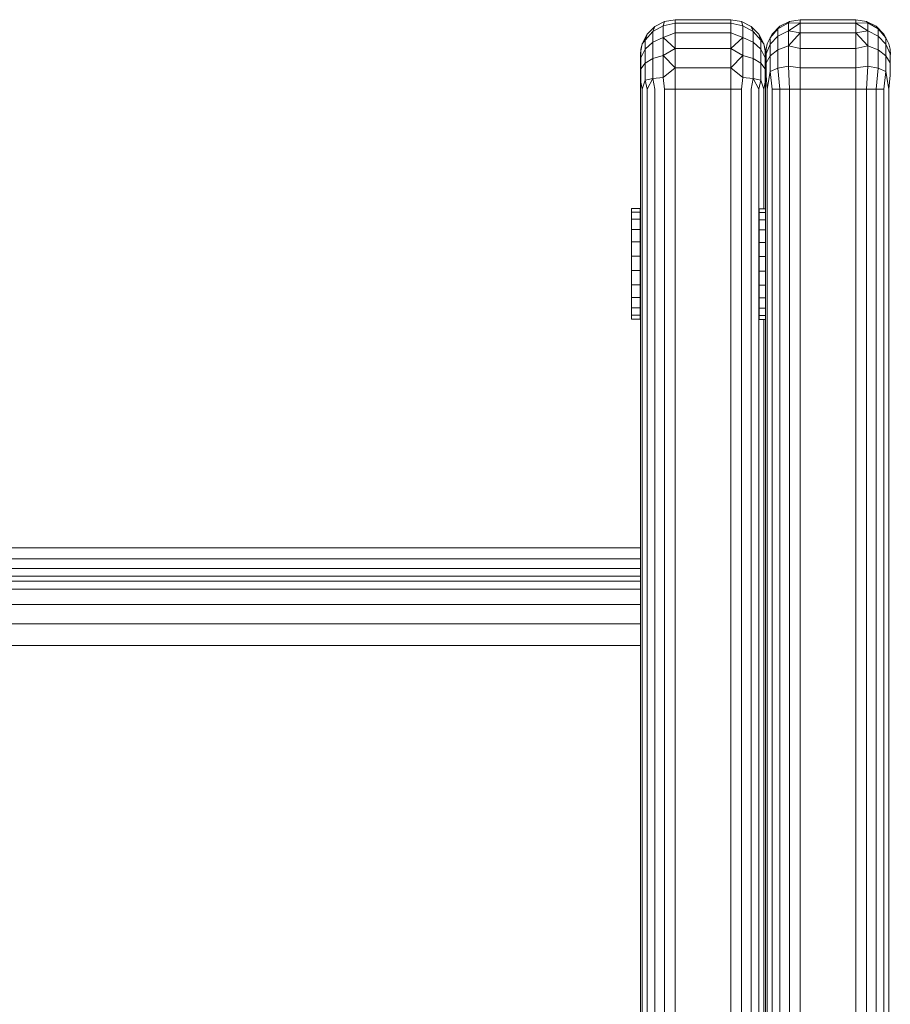
# Model space of a CAD drawing. Units: millimetres. Extents: x 2372 to 578302, y -1972 to 596964.
# Drawn here: x 5283 to 5408, y 3983 to 4125 of the extents above; entities that cross this region are included whole.
import ezdxf

# ---------------------------------------------------------------- set-up
doc = ezdxf.new("R2010")
doc.units = ezdxf.units.MM
doc.layers.add('Контур', color=7, linetype='Continuous', lineweight=15)

msp = doc.modelspace()

# ---------------------------------------------------------------- linework, layer by layer
at = {"layer": 'Контур'}
for p, q in [((5374.307, 4123.815), (5373.2, 4122.709)), ((5375.535, 4123.883), (5374.032, 4123.067)), ((5374.307, 4123.815), (5374.032, 4123.067)), ((5375.7, 4124.525), (5374.307, 4123.815)), ((5375.7, 4124.525), (5375.535, 4123.883)), ((5377.246, 4124.28), (5375.535, 4123.883)), ((5375.535, 4122.199), (5375.535, 4123.883)), ((5377.246, 4124.77), (5375.7, 4124.525)), ((5377.246, 4124.77), (5385.246, 4124.77)), ((5377.246, 4124.28), (5377.246, 4124.77)), ((5377.246, 4124.28), (5385.246, 4124.28)), ((5377.246, 4122.86), (5377.246, 4124.28)), ((5385.246, 4124.77), (5385.246, 4124.28)), ((5385.246, 4124.77), (5386.791, 4124.525)), ((5385.246, 4124.28), (5385.246, 4122.86)), ((5385.246, 4124.28), (5386.956, 4123.883)), ((5386.791, 4124.525), (5386.956, 4123.883)), ((5386.791, 4124.525), (5388.184, 4123.815)), ((5386.956, 4123.883), (5386.956, 4122.199)), ((5386.956, 4123.883), (5388.459, 4123.067)), ((5388.184, 4123.815), (5388.459, 4123.067)), ((5388.184, 4123.815), (5389.291, 4122.709)), ((5391.198, 4122.71), (5392.304, 4123.816)), ((5393.533, 4124.322), (5392.029, 4123.467)), ((5392.304, 4123.816), (5392.029, 4123.467)), ((5392.304, 4123.816), (5393.698, 4124.526)), ((5393.698, 4124.526), (5393.533, 4124.322)), ((5393.533, 4124.322), (5393.533, 4123.17)), ((5395.243, 4124.281), (5393.533, 4124.322)), ((5395.243, 4124.281), (5393.533, 4123.17)), ((5395.243, 4124.771), (5393.698, 4124.526)), ((5395.243, 4124.771), (5395.243, 4124.281)), ((5403.243, 4124.771), (5395.243, 4124.771)), ((5395.243, 4124.281), (5395.243, 4122.861)), ((5403.243, 4124.281), (5395.243, 4124.281)), ((5403.243, 4124.281), (5403.243, 4124.771)), ((5403.243, 4124.771), (5404.788, 4124.526)), ((5403.243, 4124.281), (5404.953, 4124.322)), ((5403.243, 4124.281), (5404.953, 4123.17)), ((5403.243, 4122.861), (5403.243, 4124.281)), ((5404.788, 4124.526), (5406.182, 4123.816)), ((5404.788, 4124.526), (5404.953, 4124.322)), ((5404.953, 4124.322), (5406.457, 4123.467)), ((5404.953, 4124.322), (5404.953, 4123.17)), ((5406.182, 4123.816), (5406.457, 4123.467)), ((5406.182, 4123.816), (5407.288, 4122.71)), ((5373.2, 4122.709), (5372.49, 4121.315)), ((5374.032, 4123.067), (5372.915, 4121.817)), ((5373.2, 4122.709), (5372.915, 4122.156)), ((5373.2, 4122.709), (5372.915, 4121.817)), ((5374.032, 4121.534), (5374.032, 4123.067)), ((5377.246, 4122.86), (5375.535, 4122.199)), ((5377.246, 4122.86), (5385.246, 4122.86)), ((5377.246, 4120.648), (5377.246, 4122.86)), ((5385.246, 4122.86), (5385.246, 4120.648)), ((5385.246, 4122.86), (5386.956, 4122.199)), ((5388.459, 4123.067), (5388.459, 4121.534)), ((5388.459, 4123.067), (5389.576, 4121.817)), ((5389.291, 4122.709), (5389.576, 4121.817)), ((5389.291, 4122.709), (5390.001, 4121.315)), ((5389.291, 4122.709), (5389.576, 4122.156)), ((5392.029, 4123.467), (5390.913, 4122.157)), ((5391.198, 4122.71), (5390.913, 4122.157)), ((5392.029, 4122.418), (5390.913, 4121.266)), ((5391.198, 4122.71), (5392.029, 4123.467)), ((5392.029, 4122.418), (5392.029, 4123.467)), ((5393.533, 4123.17), (5392.029, 4122.418)), ((5392.029, 4120.447), (5392.029, 4122.418)), ((5393.533, 4121.005), (5393.533, 4123.17)), ((5395.243, 4122.861), (5393.533, 4123.17)), ((5395.243, 4122.861), (5393.533, 4121.005)), ((5395.243, 4122.861), (5395.243, 4120.649)), ((5403.243, 4122.861), (5395.243, 4122.861)), ((5403.243, 4122.861), (5404.953, 4123.17)), ((5403.243, 4122.861), (5404.953, 4121.005)), ((5403.243, 4120.649), (5403.243, 4122.861)), ((5404.953, 4123.17), (5406.457, 4122.418)), ((5404.953, 4123.17), (5404.953, 4121.005)), ((5406.457, 4123.467), (5406.457, 4122.418)), ((5406.457, 4123.467), (5407.573, 4122.157)), ((5407.288, 4122.71), (5406.457, 4123.467)), ((5406.457, 4122.418), (5406.457, 4120.447)), ((5406.457, 4122.418), (5407.573, 4121.266)), ((5407.288, 4122.71), (5407.573, 4122.157)), ((5372.49, 4121.315), (5372.321, 4120.549)), ((5372.49, 4121.315), (5372.321, 4120.284)), ((5372.49, 4121.315), (5372.915, 4122.156)), ((5372.49, 4121.315), (5372.915, 4121.817)), ((5372.915, 4120.515), (5372.915, 4121.817)), ((5374.032, 4121.534), (5372.915, 4120.515)), ((5375.535, 4122.199), (5374.032, 4121.534)), ((5374.032, 4119.185), (5374.032, 4121.534)), ((5375.535, 4119.619), (5375.535, 4122.199)), ((5377.246, 4120.648), (5375.535, 4122.199)), ((5385.246, 4120.648), (5386.956, 4122.199)), ((5386.956, 4122.199), (5386.956, 4119.619)), ((5386.956, 4122.199), (5388.459, 4121.534)), ((5388.459, 4121.534), (5388.459, 4119.185)), ((5388.459, 4121.534), (5389.576, 4120.515)), ((5390.001, 4121.315), (5389.576, 4122.156)), ((5389.576, 4121.817), (5389.576, 4120.515)), ((5390.001, 4121.315), (5389.576, 4121.817)), ((5390.001, 4121.315), (5390.17, 4120.284)), ((5390.001, 4121.315), (5390.17, 4120.549)), ((5390.488, 4121.316), (5390.319, 4120.55)), ((5390.913, 4121.266), (5390.319, 4119.853)), ((5390.488, 4121.316), (5390.913, 4122.157)), ((5390.913, 4121.266), (5390.913, 4122.157)), ((5390.913, 4119.591), (5390.913, 4121.266)), ((5393.533, 4121.005), (5392.029, 4120.447)), ((5393.533, 4118.088), (5393.533, 4121.005)), ((5395.243, 4120.649), (5393.533, 4121.005)), ((5403.243, 4120.649), (5404.953, 4121.005)), ((5404.953, 4121.005), (5406.457, 4120.447)), ((5404.953, 4121.005), (5404.953, 4118.088)), ((5407.573, 4122.157), (5407.573, 4121.266)), ((5407.998, 4121.316), (5407.573, 4122.157)), ((5407.573, 4121.266), (5407.573, 4119.591)), ((5407.573, 4121.266), (5408.167, 4119.853)), ((5407.998, 4121.316), (5408.167, 4120.55)), ((5372.246, 4119.525), (5372.245, 4093.059)), ((5372.246, 4119.77), (5372.321, 4120.549)), ((5372.246, 4119.77), (5372.321, 4120.284)), ((5372.246, 4119.525), (5372.246, 4119.77)), ((5372.246, 4118.815), (5372.246, 4119.525)), ((5372.915, 4120.515), (5372.321, 4119.265)), ((5372.321, 4119.265), (5372.321, 4120.284)), ((5372.915, 4118.52), (5372.915, 4120.515)), ((5375.535, 4119.619), (5374.032, 4119.185)), ((5377.246, 4120.648), (5375.535, 4119.619)), ((5375.535, 4116.454), (5375.535, 4119.619)), ((5377.246, 4117.86), (5375.535, 4119.619)), ((5377.246, 4120.648), (5385.246, 4120.648)), ((5377.246, 4117.86), (5377.246, 4120.648)), ((5385.246, 4120.648), (5385.246, 4117.86)), ((5385.246, 4120.648), (5386.956, 4119.619)), ((5385.246, 4117.86), (5386.956, 4119.619)), ((5386.956, 4116.454), (5386.956, 4119.619)), ((5386.956, 4119.619), (5388.459, 4119.185)), ((5389.576, 4120.515), (5389.576, 4118.52)), ((5389.576, 4120.515), (5390.17, 4119.265)), ((5390.244, 4119.783), (5390.17, 4120.549)), ((5390.17, 4120.284), (5390.17, 4119.265)), ((5390.244, 4119.78), (5390.17, 4120.284)), ((5390.243, 4119.771), (5390.319, 4120.55)), ((5390.243, 4119.526), (5390.243, 4119.771)), ((5390.243, 4118.816), (5390.243, 4119.526)), ((5390.319, 4119.853), (5390.319, 4120.55)), ((5390.319, 4118.543), (5390.319, 4119.853)), ((5390.913, 4119.591), (5390.319, 4118.543)), ((5392.029, 4120.447), (5390.913, 4119.591)), ((5390.913, 4117.336), (5390.913, 4119.591)), ((5392.029, 4117.791), (5392.029, 4120.447)), ((5395.243, 4120.649), (5395.243, 4117.861)), ((5403.243, 4120.649), (5395.243, 4120.649)), ((5403.243, 4117.861), (5403.243, 4120.649)), ((5406.457, 4120.447), (5406.457, 4117.791)), ((5406.457, 4120.447), (5407.573, 4119.591)), ((5407.573, 4119.591), (5407.573, 4117.336)), ((5407.573, 4119.591), (5408.167, 4118.543)), ((5408.167, 4120.55), (5408.167, 4119.853)), ((5408.243, 4119.771), (5408.167, 4120.55)), ((5408.167, 4119.853), (5408.167, 4118.543)), ((5372.246, 4117.709), (5372.246, 4118.815)), ((5372.321, 4117.704), (5372.321, 4119.265)), ((5372.915, 4118.52), (5372.321, 4117.704)), ((5374.032, 4119.185), (5372.915, 4118.52)), ((5372.915, 4116.072), (5372.915, 4118.52)), ((5374.032, 4116.303), (5374.032, 4119.185)), ((5388.459, 4119.185), (5388.459, 4116.303)), ((5388.459, 4119.185), (5389.576, 4118.52)), ((5389.576, 4118.52), (5389.576, 4116.072)), ((5389.576, 4118.52), (5390.17, 4117.704)), ((5390.17, 4119.265), (5390.17, 4117.704)), ((5390.243, 4117.71), (5390.243, 4118.816)), ((5390.319, 4116.778), (5390.319, 4118.543)), ((5393.533, 4118.088), (5392.029, 4117.791)), ((5395.243, 4117.861), (5393.533, 4118.088)), ((5393.698, 4114.771), (5393.533, 4118.088)), ((5403.243, 4117.861), (5404.953, 4118.088)), ((5404.788, 4114.771), (5404.953, 4118.088)), ((5404.953, 4118.088), (5406.457, 4117.791)), ((5408.167, 4118.543), (5408.167, 4116.778)), ((5372.246, 4116.315), (5372.246, 4117.709)), ((5372.321, 4115.789), (5372.321, 4117.704)), ((5377.246, 4117.86), (5375.535, 4116.454)), ((5377.246, 4117.86), (5385.246, 4117.86)), ((5377.246, 4114.77), (5377.246, 4117.86)), ((5385.246, 4117.86), (5385.246, 4114.77)), ((5385.246, 4117.86), (5386.956, 4116.454)), ((5390.17, 4117.704), (5390.17, 4115.789)), ((5390.243, 4116.316), (5390.243, 4117.71)), ((5390.488, 4114.771), (5390.319, 4116.778)), ((5390.488, 4114.771), (5390.913, 4117.336)), ((5392.029, 4117.791), (5390.913, 4117.336)), ((5391.198, 4114.771), (5390.913, 4117.336)), ((5392.304, 4114.771), (5392.029, 4117.791)), ((5395.243, 4114.771), (5395.243, 4117.861)), ((5403.243, 4117.861), (5395.243, 4117.861)), ((5403.243, 4114.771), (5403.243, 4117.861)), ((5406.182, 4114.771), (5406.457, 4117.791)), ((5406.457, 4117.791), (5407.573, 4117.336)), ((5407.288, 4114.771), (5407.573, 4117.336)), ((5407.998, 4114.771), (5407.573, 4117.336)), ((5407.998, 4114.771), (5408.167, 4116.778)), ((5372.246, 4114.77), (5372.246, 4116.315)), ((5372.49, 4114.77), (5372.321, 4115.789)), ((5372.49, 4114.77), (5372.915, 4116.072)), ((5374.032, 4116.303), (5372.915, 4116.072)), ((5373.2, 4114.77), (5372.915, 4116.072)), ((5373.2, 4114.77), (5374.032, 4116.303)), ((5375.535, 4116.454), (5374.032, 4116.303)), ((5374.307, 4114.77), (5374.032, 4116.303)), ((5375.7, 4114.77), (5375.535, 4116.454)), ((5386.791, 4114.77), (5386.956, 4116.454)), ((5386.956, 4116.454), (5388.459, 4116.303)), ((5388.184, 4114.77), (5388.459, 4116.303)), ((5388.459, 4116.303), (5389.576, 4116.072)), ((5389.291, 4114.77), (5388.459, 4116.303)), ((5389.291, 4114.77), (5389.576, 4116.072)), ((5390.001, 4114.77), (5389.576, 4116.072)), ((5390.001, 4114.77), (5390.17, 4115.789)), ((5390.243, 4114.771), (5390.243, 4116.316)), ((5372.245, 3940.299), (5372.246, 4114.77)), ((5372.49, 3940.888), (5372.49, 4114.77)), ((5373.2, 3942.398), (5373.2, 4114.77)), ((5374.306, 3944.156), (5374.307, 4114.77)), ((5377.246, 4114.77), (5375.7, 4114.77)), ((5375.7, 3945.393), (5375.7, 4114.77)), ((5377.245, 3946.368), (5377.246, 4114.77)), ((5377.246, 4114.77), (5385.246, 4114.77)), ((5385.246, 4114.77), (5385.245, 3948.698)), ((5385.246, 4114.77), (5386.791, 4114.77)), ((5386.791, 4114.77), (5386.79, 3950.057)), ((5388.184, 4114.77), (5388.184, 3950.057)), ((5389.291, 4114.77), (5389.29, 3950.057)), ((5390.001, 4114.77), (5390.001, 4097.56)), ((5390.243, 3794.771), (5390.243, 4114.771)), ((5390.488, 4114.771), (5390.488, 3794.771)), ((5392.304, 4114.771), (5391.198, 4114.771)), ((5391.198, 4114.771), (5391.198, 3794.771)), ((5393.698, 4114.771), (5392.304, 4114.771)), ((5392.304, 4114.771), (5392.304, 3794.771)), ((5395.243, 4114.771), (5393.698, 4114.771)), ((5393.698, 4114.771), (5393.698, 3794.771)), ((5395.243, 3794.771), (5395.243, 4114.771)), ((5403.243, 4114.771), (5395.243, 4114.771)), ((5403.243, 4114.771), (5404.788, 4114.771)), ((5403.243, 3794.771), (5403.243, 4114.771)), ((5406.182, 4114.771), (5404.788, 4114.771)), ((5404.788, 3794.771), (5404.788, 4114.771)), ((5407.288, 4114.771), (5406.182, 4114.771)), ((5406.182, 3794.771), (5406.182, 4114.771)), ((5407.288, 3794.771), (5407.288, 4114.771)), ((5407.998, 3794.771), (5407.998, 4114.771)), ((5370.969, 4097.628), (5370.969, 4097.104)), ((5370.969, 4097.628), (5372.183, 4097.628)), ((5370.969, 4097.104), (5370.969, 4096.072)), ((5370.969, 4097.104), (5372.183, 4097.104)), ((5372.183, 4097.628), (5372.183, 4097.104)), ((5372.183, 4097.104), (5372.183, 4096.072)), ((5389.344, 4097.56), (5389.344, 4097.035)), ((5389.344, 4097.56), (5390.243, 4097.56)), ((5389.344, 4097.035), (5389.344, 4096.003)), ((5389.344, 4097.035), (5390.243, 4097.035)), ((5370.969, 4096.072), (5370.969, 4094.603)), ((5370.969, 4096.072), (5372.183, 4096.072)), ((5372.183, 4096.072), (5372.183, 4094.603)), ((5389.344, 4096.003), (5389.344, 4094.535)), ((5389.344, 4096.003), (5390.243, 4096.003)), ((5370.969, 4094.603), (5370.969, 4092.798)), ((5370.969, 4094.603), (5372.183, 4094.603)), ((5372.183, 4094.603), (5372.183, 4092.798)), ((5389.344, 4094.535), (5389.344, 4092.73)), ((5389.344, 4094.535), (5390.243, 4094.535)), ((5370.969, 4090.779), (5370.969, 4092.798)), ((5370.969, 4092.798), (5372.183, 4092.798)), ((5372.183, 4090.779), (5372.183, 4092.798)), ((5372.245, 4093.059), (5372.245, 4092.451)), ((5389.344, 4090.711), (5389.344, 4092.73)), ((5389.344, 4092.73), (5390.243, 4092.73)), ((5372.245, 4092.451), (5372.245, 4091.52)), ((5372.245, 4091.52), (5372.245, 4090.378)), ((5370.969, 4090.779), (5370.969, 4088.684)), ((5370.969, 4090.779), (5372.183, 4090.779)), ((5372.183, 4090.779), (5372.183, 4088.684)), ((5372.245, 4090.378), (5372.245, 4089.162)), ((5389.344, 4090.711), (5389.344, 4088.616)), ((5389.344, 4090.711), (5390.243, 4090.711)), ((5370.969, 4088.684), (5370.969, 4086.656)), ((5370.969, 4088.684), (5372.183, 4088.684)), ((5372.183, 4088.684), (5372.183, 4086.656)), ((5372.245, 4089.162), (5372.245, 4088.02)), ((5372.245, 4078.656), (5372.245, 4089.162)), ((5389.344, 4088.616), (5389.344, 4086.587)), ((5389.344, 4088.616), (5390.243, 4088.616)), ((5372.245, 3940.299), (5372.245, 4088.02)), ((5370.969, 4086.656), (5370.969, 4084.832)), ((5370.969, 4086.656), (5372.183, 4086.656)), ((5372.183, 4086.656), (5372.183, 4084.832)), ((5389.344, 4086.587), (5389.344, 4084.764)), ((5389.344, 4086.587), (5390.243, 4086.587)), ((5370.969, 4084.832), (5370.969, 4083.338)), ((5370.969, 4084.832), (5372.183, 4084.832)), ((5370.969, 4081.9), (5370.969, 4084.294)), ((5372.183, 4084.832), (5372.183, 4083.338)), ((5389.344, 4084.764), (5389.344, 4083.269)), ((5389.344, 4084.764), (5390.243, 4084.764)), ((5389.344, 4081.832), (5389.344, 4084.226)), ((5370.969, 4083.338), (5370.969, 4082.274)), ((5370.969, 4083.338), (5372.183, 4083.338)), ((5372.183, 4083.338), (5372.183, 4082.274)), ((5389.344, 4083.269), (5389.344, 4082.206)), ((5389.344, 4083.269), (5390.243, 4083.269)), ((5370.969, 4082.221), (5370.969, 4082.464)), ((5370.969, 4082.274), (5370.969, 4081.714)), ((5370.969, 4082.274), (5372.183, 4082.274)), ((5370.969, 4082.221), (5370.969, 4081.9)), ((5370.969, 4081.9), (5370.969, 4081.883)), ((5370.969, 4081.714), (5370.969, 4081.9)), ((5370.969, 4081.714), (5370.969, 4081.696)), ((5370.969, 4081.714), (5372.183, 4081.714)), ((5370.969, 4081.696), (5372.183, 4081.696)), ((5372.183, 4082.221), (5372.183, 4082.274)), ((5372.183, 4082.274), (5372.183, 4081.714)), ((5372.183, 4082.221), (5372.183, 4082.221)), ((5372.183, 4081.696), (5372.183, 4082.221)), ((5372.183, 4081.714), (5372.183, 4081.696)), ((5389.344, 4082.152), (5389.344, 4082.395)), ((5389.344, 4082.206), (5389.344, 4081.646)), ((5389.344, 4082.206), (5390.243, 4082.206)), ((5389.344, 4082.152), (5389.344, 4081.832)), ((5389.344, 4081.832), (5389.344, 4081.815)), ((5389.344, 4081.646), (5389.344, 4081.832)), ((5389.344, 4081.646), (5389.344, 4081.628)), ((5389.344, 4081.646), (5390.243, 4081.646)), ((5389.344, 4081.628), (5390.243, 4081.628)), ((5390.001, 4081.628), (5390, 3950.057)), ((5390.243, 3989.771), (5390.243, 4050.908)), ((4772.243, 4048.79), (5372.245, 4048.79)), ((4772.243, 4047.245), (5372.245, 4047.245)), ((4772.243, 4045.851), (5372.245, 4045.851)), ((4772.243, 4044.745), (5372.245, 4044.745)), ((4772.243, 4044.035), (5372.245, 4044.035)), ((4772.243, 4042.861), (5372.245, 4042.861)), ((5390.243, 3989.281), (5390.243, 4042.696)), ((4772.243, 4040.649), (5372.245, 4040.648)), ((5372.245, 4040.515), (5372.245, 4040.999)), ((5372.245, 4040.515), (5372.245, 4038.723)), ((5390.243, 3985.649), (5390.243, 4039.138)), ((4772.243, 4037.861), (5372.245, 4037.861)), ((5372.245, 4038.723), (5372.245, 4036.784)), ((5372.245, 4036.784), (5372.245, 4035.355)), ((4772.243, 4034.771), (5372.245, 4034.771)), ((5390.243, 3989.771), (5390.243, 3989.281)), ((5390.243, 3989.281), (5390.243, 3987.861)), ((5390.243, 3987.861), (5390.243, 3985.649)), ((5390.243, 3985.649), (5390.243, 3954.771))]:
    msp.add_line(p, q, dxfattribs=at)

doc.saveas('drawing.dxf')
